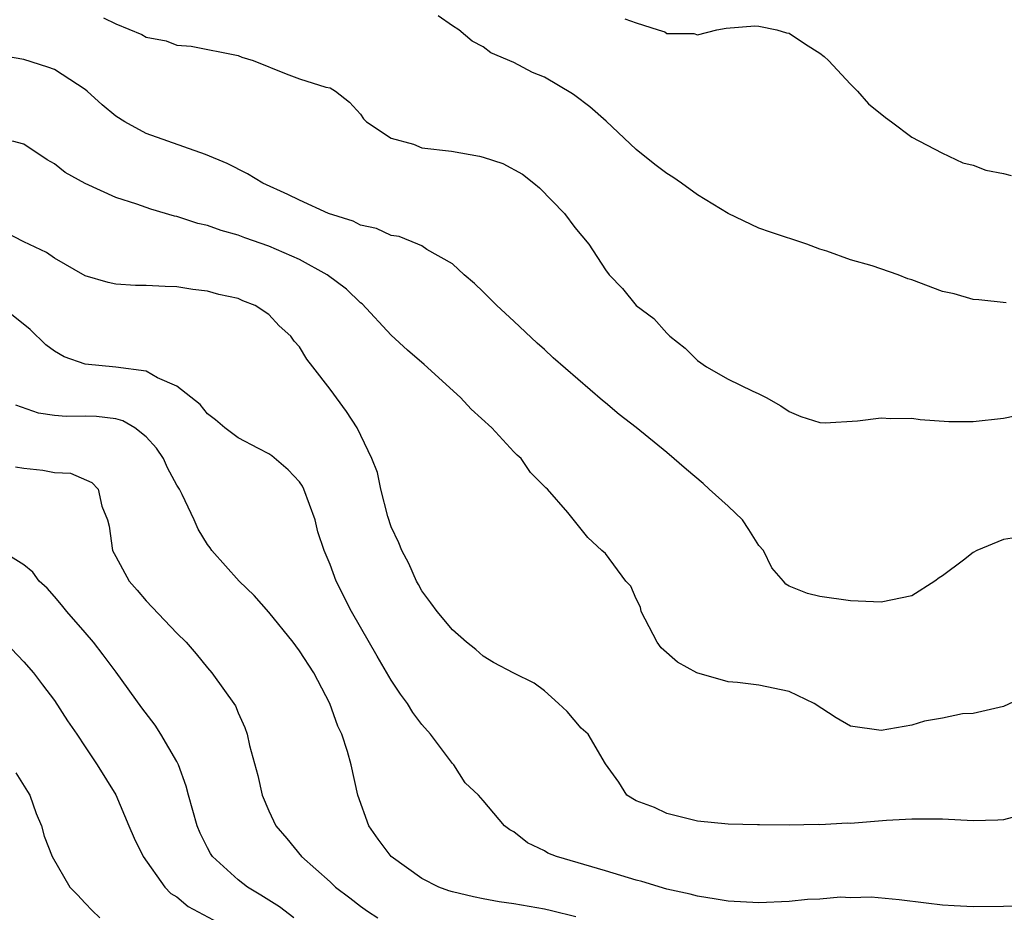
# Model space of a CAD drawing. Units: inches. Extents: x 2544000 to 2547000, y 1557000 to 1560000.
# Drawn here: x 2544911 to 2544975, y 1557209 to 1557268 of the extents above; entities that cross this region are included whole.
import ezdxf

# ---------------------------------------------------------------- set-up
doc = ezdxf.new("R2010")
doc.units = ezdxf.units.IN
doc.header["$MEASUREMENT"] = 0
doc.layers.add('LD25441557_2ft', color=95, linetype='Continuous')

msp = doc.modelspace()

# ---------------------------------------------------------------- linework, layer by layer
at = {"layer": 'LD25441557_2ft'}
for points, elevation in [([(2544916.207, 1557267.793), (2544917, 1557267.4), (2544918.714, 1557266.714), (2544919, 1557266.524), (2544920.29, 1557266.29), (2544921, 1557266.01), (2544921.936, 1557265.936), (2544925, 1557265.333), (2544925.234, 1557265.234), (2544925.978, 1557265), (2544928.127, 1557264.127), (2544929, 1557263.816), (2544930.726, 1557263.274), (2544931, 1557263.213), (2544931.353, 1557263), (2544932.278, 1557262.278), (2544933, 1557261.508), (2544933.193, 1557261.193), (2544933.376, 1557261), (2544935, 1557259.934), (2544936.459, 1557259.541), (2544937, 1557259.305), (2544938.928, 1557259.072), (2544940.76, 1557258.76), (2544941, 1557258.696), (2544942.283, 1557258.283), (2544943.577, 1557257.577), (2544944.306, 1557257), (2544944.677, 1557256.677), (2544946.306, 1557255), (2544947, 1557254.095), (2544947.897, 1557253), (2544949, 1557251.319), (2544949.228, 1557251), (2544950.105, 1557250.105), (2544950.999, 1557249), (2544952.155, 1557248.155), (2544953, 1557247.184), (2544953.189, 1557247), (2544954.205, 1557246.206), (2544955, 1557245.405), (2544955.589, 1557245), (2544957, 1557244.197), (2544958.579, 1557243.422), (2544959, 1557243.238), (2544959.486, 1557243), (2544960.451, 1557242.451), (2544961, 1557242.068), (2544961.743, 1557241.743), (2544963, 1557241.362), (2544963.336, 1557241.336), (2544965.454, 1557241.454), (2544967, 1557241.667), (2544967.623, 1557241.623), (2544969, 1557241.629), (2544969.553, 1557241.553), (2544971.429, 1557241.429), (2544973, 1557241.417), (2544975, 1557241.63), (2544977, 1557242.055)], 7930), ([(2544975.172, 1557249.172), (2544973.371, 1557249.372), (2544973, 1557249.393), (2544971.76, 1557249.76), (2544971, 1557249.911), (2544969, 1557250.68), (2544968.752, 1557250.752), (2544968.101, 1557251), (2544966.404, 1557251.596), (2544965, 1557251.982), (2544963.444, 1557252.556), (2544963, 1557252.683), (2544962.146, 1557253), (2544959.78, 1557253.78), (2544959, 1557254.051), (2544957, 1557255.02), (2544955, 1557256.235), (2544953.954, 1557257), (2544953.385, 1557257.385), (2544953, 1557257.624), (2544952.207, 1557258.207), (2544951, 1557259.194), (2544949.036, 1557261.036), (2544947.968, 1557261.968), (2544947, 1557262.73), (2544946.838, 1557262.838), (2544945, 1557263.922), (2544944.222, 1557264.223), (2544943, 1557264.869), (2544941.507, 1557265.507), (2544941, 1557265.902), (2544940.277, 1557266.277), (2544939.42, 1557267), (2544939, 1557267.276), (2544938.069, 1557267.931)], 7928), ([(2544950.266, 1557267.734), (2544951, 1557267.458), (2544952.433, 1557267), (2544952.878, 1557266.878), (2544953, 1557266.779), (2544954.768, 1557266.768), (2544955, 1557266.685), (2544956.259, 1557267), (2544956.886, 1557267.114), (2544958.739, 1557267.261), (2544959, 1557267.243), (2544960.184, 1557267), (2544960.811, 1557266.811), (2544961, 1557266.792), (2544962.064, 1557266.064), (2544963, 1557265.491), (2544963.27, 1557265.27), (2544963.552, 1557265), (2544965, 1557263.454), (2544965.457, 1557263), (2544966.165, 1557262.165), (2544967.274, 1557261.274), (2544967.671, 1557261), (2544969, 1557259.996), (2544970.973, 1557258.973), (2544972.331, 1557258.331), (2544973, 1557258.173), (2544973.832, 1557257.832), (2544975, 1557257.617), (2544975.489, 1557257.489)], 7926), ([(2544975.842, 1557233.842), (2544975, 1557233.716), (2544973.255, 1557233), (2544973, 1557232.871), (2544972.371, 1557232.371), (2544971, 1557231.329), (2544970.789, 1557231.21), (2544970.515, 1557231), (2544969, 1557230.033), (2544967, 1557229.611), (2544965, 1557229.706), (2544963, 1557229.985), (2544962.189, 1557230.189), (2544961, 1557230.656), (2544960.784, 1557230.784), (2544960.626, 1557231), (2544959.866, 1557231.866), (2544959.307, 1557233), (2544959, 1557233.327), (2544958.365, 1557234.365), (2544957.947, 1557235), (2544957, 1557235.897), (2544955.77, 1557237), (2544955.378, 1557237.378), (2544954.278, 1557238.278), (2544953, 1557239.405), (2544951, 1557241.027), (2544949.886, 1557241.886), (2544949, 1557242.649), (2544948.803, 1557242.803), (2544945.584, 1557245.584), (2544945, 1557246.131), (2544944.531, 1557246.531), (2544943, 1557247.987), (2544941.893, 1557249), (2544941, 1557249.903), (2544940.436, 1557250.436), (2544939.764, 1557251), (2544939, 1557251.715), (2544937.335, 1557252.665), (2544937, 1557252.887), (2544936.745, 1557253), (2544935.509, 1557253.509), (2544935, 1557253.574), (2544934.029, 1557254.029), (2544933, 1557254.25), (2544932.504, 1557254.504), (2544930.912, 1557255), (2544929, 1557255.872), (2544928.254, 1557256.254), (2544926.602, 1557257), (2544925.612, 1557257.612), (2544924.273, 1557258.274), (2544922.861, 1557258.861), (2544919, 1557260.245), (2544917.587, 1557261), (2544917, 1557261.367), (2544916.11, 1557262.11), (2544915.135, 1557263), (2544915, 1557263.108), (2544913, 1557264.418), (2544912.577, 1557264.577), (2544911, 1557265.08), (2544909.353, 1557265.353)], 7932), ([(2544977, 1557223.743), (2544975, 1557222.804), (2544973, 1557222.355), (2544972.315, 1557222.315), (2544971, 1557222.034), (2544969.84, 1557221.84), (2544969, 1557221.589), (2544967, 1557221.227), (2544965, 1557221.523), (2544964.067, 1557222.067), (2544962.619, 1557223), (2544961, 1557223.771), (2544959, 1557224.185), (2544957.621, 1557224.379), (2544957, 1557224.41), (2544954.96, 1557225), (2544953.701, 1557225.701), (2544952.631, 1557226.63), (2544952.363, 1557227), (2544951.317, 1557229), (2544951.287, 1557229.287), (2544951, 1557229.826), (2544950.657, 1557230.657), (2544950.316, 1557231), (2544949, 1557232.791), (2544948.755, 1557233), (2544947.848, 1557233.848), (2544946.531, 1557235.469), (2544945.201, 1557237), (2544945.088, 1557237.088), (2544944.098, 1557238.098), (2544943.48, 1557239), (2544943.223, 1557239.223), (2544943, 1557239.45), (2544941.565, 1557241), (2544940.22, 1557242.22), (2544939.518, 1557243), (2544937.149, 1557245.149), (2544936.072, 1557246.072), (2544935, 1557247.066), (2544933.106, 1557249.106), (2544933, 1557249.183), (2544932.067, 1557250.067), (2544930.824, 1557251), (2544929, 1557251.997), (2544927, 1557252.882), (2544925.426, 1557253.426), (2544925, 1557253.591), (2544923.891, 1557253.891), (2544923, 1557254.216), (2544922.358, 1557254.358), (2544921, 1557254.818), (2544920.845, 1557254.845), (2544919.301, 1557255.302), (2544918.385, 1557255.615), (2544917, 1557256.046), (2544915, 1557256.962), (2544913.698, 1557257.698), (2544913, 1557258.263), (2544912.519, 1557258.519), (2544911, 1557259.538), (2544910.267, 1557259.733)], 7934), ([(2544975.555, 1557215.555), (2544975, 1557215.408), (2544974.619, 1557215.381), (2544973, 1557215.329), (2544971, 1557215.432), (2544969, 1557215.446), (2544967.346, 1557215.346), (2544965, 1557215.167), (2544964.812, 1557215.188), (2544963, 1557215.08), (2544962.899, 1557215.101), (2544961, 1557215.057), (2544959.061, 1557215.061), (2544958.925, 1557215.075), (2544957, 1557215.108), (2544955, 1557215.303), (2544953, 1557215.806), (2544952.197, 1557216.197), (2544951, 1557216.639), (2544950.393, 1557217), (2544949.867, 1557217.867), (2544949, 1557219.059), (2544947.852, 1557221), (2544947.395, 1557221.395), (2544946.481, 1557222.481), (2544945.929, 1557223), (2544945, 1557223.832), (2544944.329, 1557224.329), (2544943, 1557224.983), (2544941.681, 1557225.681), (2544941, 1557226.099), (2544940.522, 1557226.522), (2544939.919, 1557227), (2544939, 1557227.817), (2544938.001, 1557229), (2544937.583, 1557229.583), (2544937, 1557230.349), (2544936.783, 1557230.783), (2544936.646, 1557231), (2544936.141, 1557232.141), (2544935.681, 1557233), (2544935.489, 1557233.489), (2544935, 1557234.543), (2544934.783, 1557235.217), (2544934.318, 1557237), (2544934.091, 1557238.091), (2544933.735, 1557239), (2544932.776, 1557241), (2544932.08, 1557242.08), (2544931, 1557243.54), (2544929.886, 1557245), (2544929.492, 1557245.492), (2544929, 1557246.306), (2544928.664, 1557246.664), (2544928.438, 1557247), (2544927.679, 1557247.679), (2544927, 1557248.414), (2544926.114, 1557249), (2544925.311, 1557249.311), (2544925, 1557249.455), (2544923.727, 1557249.727), (2544923, 1557249.935), (2544922.049, 1557250.049), (2544921, 1557250.223), (2544920.235, 1557250.235), (2544919, 1557250.315), (2544918.298, 1557250.298), (2544917, 1557250.386), (2544916.502, 1557250.501), (2544915, 1557250.947), (2544913, 1557252.087), (2544912.473, 1557252.473), (2544911, 1557253.15), (2544909.787, 1557253.787)], 7936), ([(2544975.765, 1557209.766), (2544975, 1557209.727), (2544973, 1557209.711), (2544971.77, 1557209.77), (2544971, 1557209.83), (2544969.947, 1557209.947), (2544968.17, 1557210.17), (2544966.341, 1557210.34), (2544965, 1557210.309), (2544964.349, 1557210.349), (2544963, 1557210.213), (2544962.193, 1557210.193), (2544961, 1557210.067), (2544959, 1557209.976), (2544957, 1557210.08), (2544956.222, 1557210.222), (2544955, 1557210.411), (2544954.532, 1557210.532), (2544953, 1557210.878), (2544951.363, 1557211.363), (2544951, 1557211.456), (2544949, 1557212.061), (2544945.792, 1557213), (2544945.224, 1557213.224), (2544945, 1557213.371), (2544943.889, 1557213.889), (2544943, 1557214.606), (2544942.743, 1557214.743), (2544942.387, 1557215), (2544941, 1557216.655), (2544940.69, 1557217), (2544939.819, 1557217.819), (2544939.088, 1557219), (2544939, 1557219.085), (2544937.566, 1557221), (2544937, 1557221.621), (2544936.402, 1557222.402), (2544936.054, 1557223), (2544935.613, 1557223.613), (2544935, 1557224.528), (2544934.083, 1557226.084), (2544933, 1557227.984), (2544932.401, 1557229), (2544931.399, 1557231), (2544931, 1557232.083), (2544930.609, 1557233), (2544930.212, 1557234.212), (2544930.022, 1557235), (2544929.295, 1557237), (2544929.201, 1557237.201), (2544929, 1557237.481), (2544928.256, 1557238.256), (2544927.189, 1557239.189), (2544927, 1557239.311), (2544926.332, 1557239.668), (2544925, 1557240.345), (2544924.13, 1557241), (2544923.527, 1557241.527), (2544923, 1557241.915), (2544922.524, 1557242.524), (2544921, 1557243.726), (2544919.732, 1557244.268), (2544919, 1557244.701), (2544917, 1557244.974), (2544915, 1557245.172), (2544913.644, 1557245.644), (2544913, 1557246.013), (2544912.433, 1557246.433), (2544911.422, 1557247.422), (2544909.185, 1557249.185)], 7938), ([(2544947.067, 1557209.067), (2544945.457, 1557209.458), (2544945, 1557209.552), (2544943, 1557209.899), (2544942.046, 1557210.046), (2544941, 1557210.239), (2544940.363, 1557210.363), (2544939, 1557210.691), (2544938.758, 1557210.757), (2544938.113, 1557211), (2544937, 1557211.555), (2544935, 1557213), (2544934.142, 1557214.142), (2544933.528, 1557215), (2544932.823, 1557217), (2544932.382, 1557219), (2544932.132, 1557219.868), (2544931.765, 1557221), (2544931.517, 1557221.517), (2544930.986, 1557223), (2544929.942, 1557225), (2544929, 1557226.446), (2544928.767, 1557226.767), (2544928.593, 1557227), (2544927, 1557228.961), (2544926.055, 1557230.055), (2544925.072, 1557231), (2544923.282, 1557233), (2544923.172, 1557233.172), (2544923, 1557233.38), (2544922.385, 1557234.385), (2544922.12, 1557235), (2544921.353, 1557236.647), (2544921.169, 1557237), (2544921, 1557237.261), (2544920.395, 1557238.395), (2544920.124, 1557239), (2544919.677, 1557239.677), (2544919, 1557240.42), (2544918.243, 1557241), (2544917.468, 1557241.468), (2544917, 1557241.6), (2544915.738, 1557241.738), (2544915, 1557241.778), (2544913.756, 1557241.756), (2544913, 1557241.818), (2544911.963, 1557241.963), (2544910.488, 1557242.488)], 7940), ([(2544910.467, 1557238.467), (2544911, 1557238.383), (2544912.242, 1557238.242), (2544913, 1557238.098), (2544914.038, 1557238.038), (2544915.444, 1557237.444), (2544915.859, 1557237), (2544916.1, 1557235.9), (2544916.464, 1557235), (2544916.577, 1557234.577), (2544916.803, 1557233), (2544917, 1557232.602), (2544917.886, 1557231), (2544918.412, 1557230.412), (2544919, 1557229.707), (2544921, 1557227.598), (2544921.595, 1557227), (2544922.253, 1557226.253), (2544923, 1557225.318), (2544923.279, 1557225), (2544924.836, 1557222.836), (2544925, 1557222.397), (2544925.426, 1557221.426), (2544925.58, 1557221), (2544925.737, 1557220.262), (2544926.287, 1557218.287), (2544926.571, 1557217), (2544927, 1557215.978), (2544927.462, 1557215), (2544928.185, 1557214.185), (2544929.145, 1557213), (2544931, 1557211.347), (2544931.362, 1557211), (2544932.3, 1557210.3), (2544933, 1557209.75), (2544933.44, 1557209.44), (2544934.13, 1557209)], 7942), ([(2544928.631, 1557209), (2544927.704, 1557209.704), (2544927, 1557210.14), (2544926.485, 1557210.485), (2544925.601, 1557211), (2544925, 1557211.473), (2544923.328, 1557213), (2544923.198, 1557213.198), (2544923, 1557213.565), (2544922.517, 1557214.517), (2544922.316, 1557215), (2544921.755, 1557217), (2544921.601, 1557217.601), (2544921.108, 1557219), (2544921, 1557219.213), (2544919.956, 1557221), (2544919.584, 1557221.584), (2544918.707, 1557222.707), (2544917.041, 1557225.041), (2544916.186, 1557226.186), (2544915.544, 1557227), (2544915, 1557227.644), (2544913.81, 1557229), (2544913.454, 1557229.454), (2544913, 1557229.996), (2544912.524, 1557230.524), (2544911.993, 1557231), (2544911.578, 1557231.578), (2544911, 1557232.057), (2544909.508, 1557233)], 7944), ([(2544909.785, 1557227), (2544911, 1557225.724), (2544911.635, 1557225), (2544912.213, 1557224.213), (2544913, 1557223.189), (2544913.862, 1557221.862), (2544914.456, 1557221), (2544915, 1557220.161), (2544915.799, 1557219), (2544917, 1557217.029), (2544917.849, 1557215), (2544918.203, 1557214.203), (2544918.797, 1557213), (2544920.21, 1557211), (2544920.594, 1557210.594), (2544921, 1557210.357), (2544921.744, 1557209.744), (2544925, 1557207.997)], 7946), ([(2544910.474, 1557218.474), (2544911.247, 1557217.248), (2544911.382, 1557217), (2544911.803, 1557215.803), (2544912.145, 1557215), (2544912.33, 1557214.33), (2544912.852, 1557213), (2544914.014, 1557211), (2544914.498, 1557210.498), (2544915, 1557209.943), (2544915.468, 1557209.467), (2544915.969, 1557209)], 7948)]:
    msp.add_lwpolyline(points, dxfattribs=dict(at, elevation=elevation))

doc.saveas('drawing.dxf')
